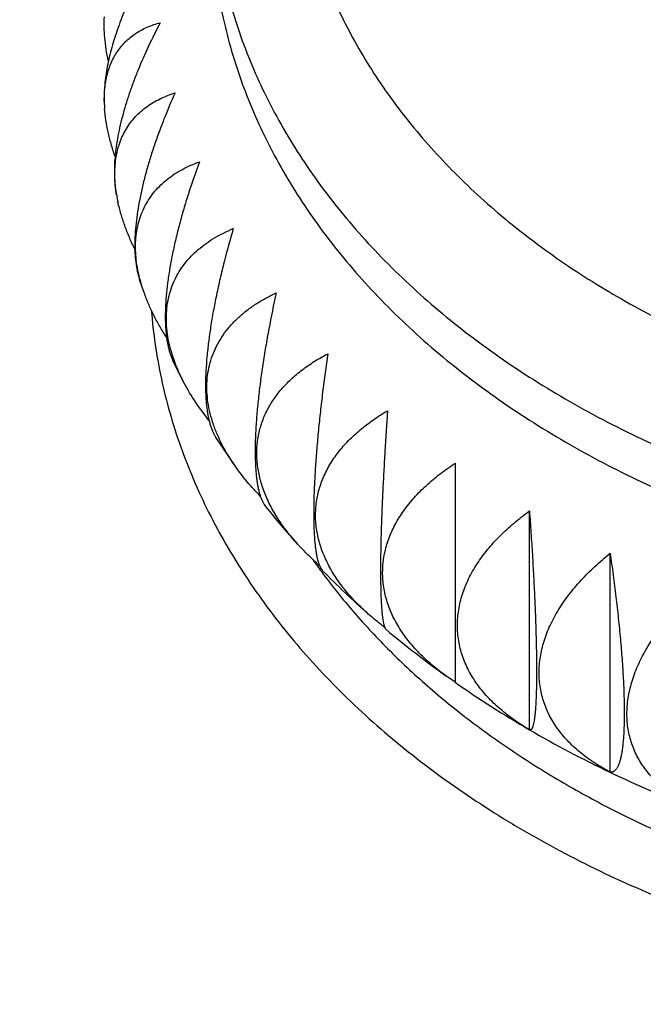
# Model space of a CAD drawing. Units: inches. Extents: x 7.3 to 14.8, y 2.1 to 12.8.
# Drawn here: x 10.2 to 10.7, y 5 to 5.7 of the extents above; entities that cross this region are included whole.
import ezdxf

# ---------------------------------------------------------------- set-up
doc = ezdxf.new("R2010")
doc.units = ezdxf.units.IN
doc.header["$LTSCALE"] = 1.21
doc.header["$MEASUREMENT"] = 0
doc.layers.get('0').update_dxf_attribs({"linetype": 'CONTINUOUS'})

msp = doc.modelspace()

# ---------------------------------------------------------------- linework, layer by layer
at = {"color": 7, "linetype": 'CONTINUOUS'}
for p, q in [((10.28799, 5.52427), (10.28447, 5.53417)), ((10.31706, 5.45901), (10.30898, 5.47493)), ((10.35483, 5.39749), (10.33999, 5.41961)), ((10.51593, 5.40011), (10.51593, 5.23923)), ((10.57057, 5.20436), (10.57057, 5.36508)), ((10.62981, 5.17329), (10.62981, 5.33402)), ((10.51593, 5.23938), (10.5096, 5.2437))]:
    msp.add_line(p, q, dxfattribs=at)
for centre, radius, start, end in [((10.35518, 5.66743), 0.09686, 182.26281, 182.74164), ((10.35848, 5.6676), 0.10016, 182.74924, 184.11825), ((10.37978, 5.61593), 0.11395, 189.53783, 192.16456), ((10.85924, 5.75521), 0.61843, 218.72238, 222.08354), ((10.79543, 5.59907), 0.46927, 215.08487, 216.40041), ((10.89391, 5.78846), 0.66648, 224.51367, 228.49223), ((10.92791, 5.82857), 0.71906, 229.94639, 234.42669), ((10.9591, 5.87345), 0.77372, 235.05568, 239.85518), ((10.98508, 5.91888), 0.82605, 239.87948, 244.51998), ((11.00702, 5.96568), 0.87774, 244.54097, 249.02839)]:
    msp.add_arc(centre, radius, start, end, dxfattribs=at)
for points, knots in [([(8.34039, 5.09153), (8.34159, 5.11951), (8.3457, 5.17551), (8.35699, 5.25913), (8.3734, 5.3423), (8.39489, 5.42485), (8.42141, 5.50663), (8.4529, 5.58748), (8.48931, 5.66723), (8.53054, 5.74575), (8.57652, 5.82287), (8.62716, 5.89846), (8.68235, 5.97238), (8.74199, 6.04448), (8.80596, 6.11465), (8.87413, 6.18275), (8.94638, 6.24865), (9.02257, 6.31224), (9.10255, 6.3734), (9.18617, 6.43203), (9.27328, 6.488), (9.36371, 6.54123), (9.45729, 6.59162), (9.55385, 6.63907), (9.6532, 6.6835), (9.75516, 6.72482), (9.85955, 6.76296), (9.96615, 6.79786), (10.07478, 6.82944), (10.18524, 6.85765), (10.2973, 6.88244), (10.44894, 6.91092), (10.56395, 6.92692), (10.64102, 6.93522)], [0, 0, 0, 0, 0.02627, 0.052619, 0.079091, 0.105731, 0.13258, 0.159678, 0.18706, 0.214761, 0.24281, 0.271234, 0.300055, 0.329293, 0.358962, 0.389073, 0.419634, 0.450649, 0.482118, 0.514038, 0.546404, 0.579205, 0.612429, 0.646062, 0.680086, 0.714481, 0.749226, 0.784296, 0.819666, 0.855309, 0.891195, 0.927295, 1, 1, 1, 1]), ([(8.63232, 5.19678), (8.63232, 5.22197), (8.63388, 5.27241), (8.64089, 5.34787), (8.65256, 5.42303), (8.66886, 5.49773), (8.68976, 5.57182), (8.7152, 5.64515), (8.74514, 5.71758), (8.7795, 5.78896), (8.81822, 5.85916), (8.86121, 5.92804), (8.90838, 5.99548), (8.95965, 6.06135), (9.01491, 6.12552), (9.07404, 6.18788), (9.13693, 6.24831), (9.20347, 6.3067), (9.27351, 6.36295), (9.34694, 6.41694), (9.4236, 6.46859), (9.50334, 6.51779), (9.58603, 6.56445), (9.67149, 6.60849), (9.75957, 6.64983), (9.8501, 6.68839), (9.94291, 6.7241), (10.03782, 6.75689), (10.13465, 6.78671), (10.23322, 6.81349), (10.33334, 6.83719), (10.46897, 6.86468), (10.57195, 6.88044), (10.64101, 6.8888)], [0, 0, 0, 0, 0.026414, 0.052875, 0.07943, 0.106124, 0.133001, 0.160104, 0.18747, 0.215137, 0.243136, 0.271498, 0.300246, 0.329404, 0.358988, 0.389013, 0.419489, 0.450421, 0.481812, 0.513662, 0.545964, 0.578713, 0.611897, 0.645501, 0.679511, 0.713907, 0.748667, 0.783768, 0.819185, 0.854891, 0.890857, 0.927053, 1, 1, 1, 1]), ([(11.46226, 5.87793), (11.46226, 5.87312), (11.46193, 5.8635), (11.46043, 5.84912), (11.45793, 5.83481), (11.45444, 5.8206), (11.44996, 5.80653), (11.44452, 5.79263), (11.43812, 5.77894), (11.43077, 5.7655), (11.42251, 5.75232), (11.41018, 5.73502), (11.39249, 5.71424), (11.36815, 5.69111), (11.34073, 5.66979), (11.3105, 5.65048), (11.27776, 5.63336), (11.24282, 5.61859), (11.20601, 5.60631), (11.16769, 5.59664), (11.12821, 5.58966), (11.08796, 5.58545), (11.04732, 5.58404), (11.00668, 5.58545), (10.96643, 5.58966), (10.92695, 5.59664), (10.88862, 5.60631), (10.85181, 5.61859), (10.81687, 5.63336), (10.78413, 5.65048), (10.75391, 5.66979), (10.72649, 5.69111), (10.70214, 5.71424), (10.68446, 5.73502), (10.67213, 5.75232), (10.66386, 5.7655), (10.65652, 5.77894), (10.65012, 5.79263), (10.64467, 5.80653), (10.6402, 5.8206), (10.63671, 5.83481), (10.63421, 5.84912), (10.63271, 5.8635), (10.63237, 5.87312), (10.63237, 5.87793)], [0, 0, 0, 0, 0.012855, 0.025742, 0.038689, 0.051727, 0.064883, 0.078184, 0.091653, 0.105312, 0.119178, 0.133269, 0.162161, 0.19207, 0.223022, 0.255002, 0.287959, 0.321812, 0.35645, 0.391743, 0.427541, 0.463683, 0.5, 0.536317, 0.572459, 0.608257, 0.64355, 0.678188, 0.712041, 0.744998, 0.776978, 0.80793, 0.837839, 0.866731, 0.880822, 0.894688, 0.908347, 0.921816, 0.935117, 0.948273, 0.961311, 0.974258, 0.987145, 1, 1, 1, 1]), ([(10.33732, 5.80394), (10.33732, 5.79572), (10.33789, 5.77926), (10.34046, 5.75465), (10.34474, 5.73015), (10.35071, 5.70584), (10.35837, 5.68177), (10.36768, 5.65799), (10.37864, 5.63457), (10.3912, 5.61156), (10.40535, 5.58902), (10.42104, 5.567), (10.43824, 5.54555), (10.46334, 5.51755), (10.49112, 5.49115), (10.52123, 5.46649), (10.55354, 5.44251), (10.58804, 5.42047), (10.6244, 5.40042), (10.66264, 5.38139), (10.7128, 5.36019), (10.77578, 5.33919), (10.84136, 5.32264), (10.90891, 5.3107), (10.97778, 5.30349), (11.02411, 5.30189), (11.04732, 5.30189)], [0, 0, 0, 0, 0.025709, 0.05148, 0.077374, 0.103448, 0.12976, 0.15636, 0.183296, 0.210612, 0.238344, 0.266523, 0.295178, 0.324326, 0.384141, 0.414839, 0.446059, 0.510016, 0.542743, 0.575942, 0.643643, 0.712916, 0.783497, 0.855089, 0.92737, 1, 1, 1, 1]), ([(10.29582, 5.77586), (10.29285, 5.77101), (10.28716, 5.76127), (10.27944, 5.74641), (10.27378, 5.73391), (10.26981, 5.72394), (10.26716, 5.71657), (10.26482, 5.70929), (10.26281, 5.70212), (10.26115, 5.69509), (10.25984, 5.68821), (10.25891, 5.68153), (10.25834, 5.67506), (10.25815, 5.66883), (10.25828, 5.66477), (10.25841, 5.66279)], [0, 0, 0, 0, 0.141148, 0.280081, 0.415655, 0.481798, 0.54662, 0.609956, 0.671644, 0.731533, 0.789484, 0.845381, 0.899131, 0.950677, 1, 1, 1, 1]), ([(10.26129, 5.6955), (10.26067, 5.69839), (10.2596, 5.70406), (10.25856, 5.71244), (10.25813, 5.72046), (10.25824, 5.72567), (10.25841, 5.7282)], [0, 0, 0, 0, 0.268852, 0.52548, 0.769284, 1, 1, 1, 1]), ([(10.2584, 5.6636), (10.25832, 5.66559), (10.25829, 5.66949), (10.25874, 5.67698), (10.25995, 5.68414), (10.26199, 5.69081), (10.26386, 5.69543), (10.26608, 5.69973), (10.26865, 5.70371), (10.27155, 5.70737), (10.27476, 5.71069), (10.27825, 5.71369), (10.28202, 5.71635), (10.28604, 5.71869), (10.29177, 5.72141), (10.29633, 5.72295), (10.29944, 5.72377)], [0, 0, 0, 0, 0.07488, 0.146919, 0.282862, 0.347274, 0.409641, 0.470298, 0.529617, 0.587986, 0.6458, 0.703442, 0.761265, 0.819589, 0.878688, 1, 1, 1, 1]), ([(10.29944, 5.72377), (10.29643, 5.71808), (10.2907, 5.70665), (10.2843, 5.69211), (10.27975, 5.68048), (10.27667, 5.67187), (10.27394, 5.66334), (10.27156, 5.65495), (10.26956, 5.64673), (10.26795, 5.63871), (10.26676, 5.63093), (10.26599, 5.62345), (10.26565, 5.61629), (10.26574, 5.60949), (10.26626, 5.60308), (10.26691, 5.59897), (10.26732, 5.597)], [0, 0, 0, 0, 0.145301, 0.288203, 0.358264, 0.427097, 0.494468, 0.560136, 0.623864, 0.685423, 0.744602, 0.801218, 0.855129, 0.906242, 0.95452, 1, 1, 1, 1]), ([(10.2674, 5.59705), (10.26701, 5.59939), (10.26639, 5.604), (10.26597, 5.61084), (10.26609, 5.61744), (10.26673, 5.62378), (10.2679, 5.62981), (10.26959, 5.63553), (10.27179, 5.6409), (10.27446, 5.64592), (10.2776, 5.65055), (10.28118, 5.65481), (10.28516, 5.65868), (10.28953, 5.66215), (10.29426, 5.66525), (10.30105, 5.66889), (10.30651, 5.67101), (10.31026, 5.67219)], [0, 0, 0, 0, 0.074224, 0.14573, 0.214587, 0.280934, 0.344987, 0.407031, 0.467412, 0.526523, 0.584779, 0.642602, 0.700396, 0.758528, 0.817322, 0.877045, 1, 1, 1, 1]), ([(10.31026, 5.67219), (10.30733, 5.66565), (10.30317, 5.65579), (10.29812, 5.64251), (10.29465, 5.63263), (10.29151, 5.62281), (10.28871, 5.61311), (10.2863, 5.60358), (10.28429, 5.59428), (10.2827, 5.58525), (10.28156, 5.57656), (10.28086, 5.56826), (10.28063, 5.56041), (10.28087, 5.55305), (10.28157, 5.54622), (10.28273, 5.53995), (10.28384, 5.53602), (10.28447, 5.53417)], [0, 0, 0, 0, 0.150229, 0.224511, 0.297889, 0.370069, 0.440741, 0.509577, 0.576243, 0.640413, 0.701777, 0.760059, 0.815033, 0.866542, 0.914507, 0.95895, 1, 1, 1, 1]), ([(10.26618, 5.62568), (10.26514, 5.62865), (10.26327, 5.63455), (10.26102, 5.64338), (10.25942, 5.65197), (10.25878, 5.65763), (10.25858, 5.66041)], [0, 0, 0, 0, 0.265211, 0.520739, 0.76584, 1, 1, 1, 1]), ([(10.28479, 5.53428), (10.28409, 5.53683), (10.2829, 5.54189), (10.28172, 5.54946), (10.2812, 5.55683), (10.28133, 5.56398), (10.28212, 5.57085), (10.28356, 5.57742), (10.28564, 5.58365), (10.28833, 5.58951), (10.29162, 5.59498), (10.29546, 5.60005), (10.29983, 5.6047), (10.30468, 5.60893), (10.30997, 5.61274), (10.31569, 5.61613), (10.32177, 5.61911), (10.32601, 5.62081), (10.32818, 5.6216)], [0, 0, 0, 0, 0.072748, 0.14298, 0.210749, 0.276188, 0.339512, 0.401013, 0.46105, 0.520028, 0.578377, 0.636522, 0.694866, 0.753763, 0.813515, 0.87436, 0.936482, 1, 1, 1, 1]), ([(10.32818, 5.6216), (10.32546, 5.61425), (10.32162, 5.60318), (10.31703, 5.58834), (10.31391, 5.57733), (10.31113, 5.56645), (10.30872, 5.55576), (10.3067, 5.54535), (10.30511, 5.53527), (10.30395, 5.52561), (10.30326, 5.51645), (10.30303, 5.50784), (10.30324, 5.50105), (10.30365, 5.49596), (10.30407, 5.4924), (10.30461, 5.48902), (10.30526, 5.48582), (10.30602, 5.48282), (10.30715, 5.47916), (10.30819, 5.47656), (10.30898, 5.47493)], [0, 0, 0, 0, 0.155965, 0.233081, 0.309159, 0.383811, 0.45662, 0.527146, 0.594946, 0.659587, 0.720669, 0.777847, 0.830857, 0.855748, 0.879545, 0.90225, 0.923869, 0.944422, 0.963936, 1, 1, 1, 1]), ([(10.28071, 5.55741), (10.2793, 5.56029), (10.27667, 5.56604), (10.27325, 5.57474), (10.27046, 5.58334), (10.269, 5.58908), (10.26838, 5.59192)], [0, 0, 0, 0, 0.261991, 0.516451, 0.762652, 1, 1, 1, 1]), ([(10.3098, 5.47526), (10.30884, 5.47792), (10.30713, 5.48322), (10.30525, 5.49122), (10.30412, 5.49909), (10.30376, 5.50679), (10.30417, 5.51427), (10.30535, 5.52148), (10.30728, 5.52839), (10.30994, 5.53494), (10.31331, 5.54112), (10.31734, 5.5469), (10.322, 5.55226), (10.32723, 5.55719), (10.333, 5.56169), (10.33925, 5.56575), (10.34595, 5.56939), (10.35063, 5.57151), (10.35302, 5.5725)], [0, 0, 0, 0, 0.070895, 0.139486, 0.205835, 0.27009, 0.33248, 0.393318, 0.452976, 0.511873, 0.570439, 0.629092, 0.688213, 0.748126, 0.809094, 0.871314, 0.934923, 1, 1, 1, 1]), ([(10.35302, 5.5725), (10.35064, 5.56438), (10.3473, 5.55218), (10.34335, 5.53589), (10.34069, 5.52384), (10.33837, 5.512), (10.33641, 5.50044), (10.33483, 5.48927), (10.33366, 5.47858), (10.33291, 5.46846), (10.33265, 5.46042), (10.33268, 5.45435), (10.33281, 5.45009), (10.33305, 5.44603), (10.33341, 5.44219), (10.33387, 5.43856), (10.33443, 5.43516), (10.33511, 5.43199), (10.33588, 5.42905), (10.33675, 5.42635), (10.33772, 5.42387), (10.33878, 5.42164), (10.33958, 5.42026), (10.33999, 5.41961)], [0, 0, 0, 0, 0.162518, 0.242866, 0.322023, 0.399486, 0.474714, 0.54714, 0.616192, 0.681318, 0.742023, 0.770585, 0.797896, 0.823922, 0.848638, 0.87203, 0.894095, 0.914841, 0.934289, 0.952471, 0.969438, 0.985254, 1, 1, 1, 1]), ([(10.28799, 5.52427), (10.28768, 5.5251), (10.28651, 5.52841), (10.28547, 5.53176), (10.28479, 5.53428)], [0, 0, 0, 0, 0.253901, 1, 1, 1, 1]), ([(10.30405, 5.49241), (10.30239, 5.49502), (10.29922, 5.50024), (10.29492, 5.50821), (10.29114, 5.51619), (10.28897, 5.52158), (10.28799, 5.52427)], [0, 0, 0, 0, 0.259283, 0.512766, 0.75985, 1, 1, 1, 1]), ([(10.3417, 5.42043), (10.34052, 5.42311), (10.3384, 5.42849), (10.33597, 5.43667), (10.33435, 5.4448), (10.33359, 5.45283), (10.33368, 5.4607), (10.33463, 5.46835), (10.33643, 5.47575), (10.33905, 5.48284), (10.34247, 5.48959), (10.34663, 5.49596), (10.35149, 5.50193), (10.35701, 5.50749), (10.36313, 5.51262), (10.3698, 5.51733), (10.37696, 5.52161), (10.38198, 5.52415), (10.38455, 5.52536)], [0, 0, 0, 0, 0.068761, 0.135434, 0.200116, 0.262985, 0.324303, 0.384406, 0.443687, 0.502568, 0.56147, 0.620785, 0.680856, 0.741962, 0.804313, 0.868053, 0.933271, 1, 1, 1, 1]), ([(10.38455, 5.52536), (10.38263, 5.51654), (10.37993, 5.50331), (10.37679, 5.4857), (10.3747, 5.47272), (10.37291, 5.46003), (10.37143, 5.44773), (10.37029, 5.43594), (10.36952, 5.42477), (10.36917, 5.4159), (10.3691, 5.40921), (10.36914, 5.40452), (10.36928, 5.40006), (10.36952, 5.39585), (10.36985, 5.3919), (10.37027, 5.3882), (10.37078, 5.38477), (10.37138, 5.38161), (10.37207, 5.37873), (10.37284, 5.37611), (10.37369, 5.37377), (10.37462, 5.37171), (10.37562, 5.36991), (10.37637, 5.36884), (10.37676, 5.36835)], [0, 0, 0, 0, 0.169857, 0.253815, 0.3364, 0.416983, 0.494884, 0.569392, 0.639793, 0.705412, 0.736239, 0.765655, 0.793605, 0.820041, 0.844928, 0.868243, 0.889974, 0.910124, 0.928709, 0.945762, 0.961334, 0.975496, 0.988344, 1, 1, 1, 1]), ([(10.40027, 5.34073), (10.39757, 5.34372), (10.39246, 5.34982), (10.38568, 5.3594), (10.38001, 5.36925), (10.37554, 5.37928), (10.37287, 5.38779), (10.37143, 5.39458), (10.3707, 5.39962), (10.37031, 5.40464), (10.37028, 5.40961), (10.3706, 5.41453), (10.37126, 5.41939), (10.37227, 5.42416), (10.37362, 5.42885), (10.3753, 5.43343), (10.37731, 5.4379), (10.37963, 5.44225), (10.38315, 5.44791), (10.3883, 5.45466), (10.39551, 5.46212), (10.40369, 5.46897), (10.41271, 5.4752), (10.41915, 5.47888), (10.42247, 5.48063)], [0, 0, 0, 0, 0.071408, 0.140638, 0.207578, 0.27221, 0.334638, 0.365112, 0.395141, 0.424778, 0.454085, 0.483132, 0.511993, 0.540743, 0.569462, 0.598224, 0.627104, 0.656169, 0.68548, 0.745018, 0.806085, 0.868888, 0.933522, 1, 1, 1, 1]), ([(10.42247, 5.48063), (10.4211, 5.47118), (10.4192, 5.45704), (10.41699, 5.43827), (10.41555, 5.42449), (10.41433, 5.41106), (10.41336, 5.39814), (10.41264, 5.38585), (10.4122, 5.37433), (10.41207, 5.36528), (10.41212, 5.35853), (10.41222, 5.35386), (10.4124, 5.34947), (10.41265, 5.34537), (10.41297, 5.34158), (10.41335, 5.33808), (10.4138, 5.3349), (10.41431, 5.33202), (10.41489, 5.32946), (10.41552, 5.32721), (10.41621, 5.32527), (10.41695, 5.32362), (10.41774, 5.32228), (10.41835, 5.32152), (10.41866, 5.32121)], [0, 0, 0, 0, 0.177869, 0.265746, 0.352039, 0.435983, 0.516746, 0.593463, 0.665275, 0.731382, 0.762075, 0.791092, 0.818372, 0.843864, 0.867532, 0.889352, 0.909314, 0.927425, 0.943707, 0.958201, 0.970968, 0.982097, 0.991716, 1, 1, 1, 1]), ([(10.31706, 5.45901), (10.31635, 5.46035), (10.31366, 5.46564), (10.31131, 5.47111), (10.3098, 5.47526)], [0, 0, 0, 0, 0.255643, 1, 1, 1, 1]), ([(10.33521, 5.43161), (10.33173, 5.43599), (10.32523, 5.44484), (10.31957, 5.45425), (10.31706, 5.45901)], [0, 0, 0, 0, 0.509824, 1, 1, 1, 1]), ([(10.45223, 5.28936), (10.44903, 5.29219), (10.44294, 5.29799), (10.43472, 5.3073), (10.42765, 5.31704), (10.42187, 5.32714), (10.41819, 5.33586), (10.41602, 5.34291), (10.41478, 5.34818), (10.41394, 5.35347), (10.41349, 5.35876), (10.41344, 5.36403), (10.41379, 5.36927), (10.41453, 5.37445), (10.41567, 5.37958), (10.41719, 5.38463), (10.41909, 5.38958), (10.42135, 5.39444), (10.42487, 5.4008), (10.43014, 5.40845), (10.43767, 5.417), (10.4463, 5.42494), (10.45593, 5.43226), (10.46283, 5.43665), (10.4664, 5.43874)], [0, 0, 0, 0, 0.070123, 0.138143, 0.203954, 0.267546, 0.32904, 0.359098, 0.38875, 0.418055, 0.447082, 0.475908, 0.504613, 0.533281, 0.561994, 0.590834, 0.619875, 0.649186, 0.678828, 0.739263, 0.801505, 0.865704, 0.931887, 1, 1, 1, 1]), ([(10.4664, 5.43874), (10.46568, 5.42876), (10.46468, 5.41384), (10.46354, 5.39407), (10.4628, 5.3796), (10.46218, 5.36557), (10.4617, 5.35214), (10.46137, 5.33947), (10.46119, 5.32772), (10.46117, 5.31703), (10.46129, 5.30884), (10.46147, 5.30292), (10.46164, 5.29897), (10.46184, 5.29536), (10.46208, 5.29209), (10.46236, 5.28917), (10.46267, 5.2866), (10.46301, 5.28437), (10.46333, 5.28273), (10.4636, 5.28159), (10.46381, 5.28086), (10.46402, 5.28021), (10.46424, 5.27964), (10.46446, 5.27916), (10.46469, 5.27875), (10.46493, 5.27842), (10.4651, 5.27824), (10.46519, 5.27817)], [0, 0, 0, 0, 0.186275, 0.278235, 0.36837, 0.455773, 0.539458, 0.618405, 0.691614, 0.758167, 0.81729, 0.843876, 0.868404, 0.890835, 0.911147, 0.929333, 0.945398, 0.959364, 0.97127, 0.976467, 0.981173, 0.985398, 0.989158, 0.992469, 0.995356, 0.997851, 1, 1, 1, 1]), ([(10.35483, 5.39749), (10.35224, 5.40117), (10.34746, 5.4086), (10.34344, 5.41648), (10.3417, 5.42043)], [0, 0, 0, 0, 0.5099, 1, 1, 1, 1]), ([(10.37295, 5.37578), (10.36963, 5.37922), (10.36329, 5.38622), (10.35751, 5.3937), (10.35483, 5.39749)], [0, 0, 0, 0, 0.507432, 1, 1, 1, 1]), ([(10.5096, 5.2437), (10.506, 5.24628), (10.49909, 5.25163), (10.48963, 5.26039), (10.48135, 5.26975), (10.47552, 5.27807), (10.47161, 5.28495), (10.46909, 5.29017), (10.46697, 5.29549), (10.46526, 5.30088), (10.46398, 5.30632), (10.46313, 5.31182), (10.46272, 5.31733), (10.46274, 5.32286), (10.46321, 5.32837), (10.46412, 5.33386), (10.46546, 5.3393), (10.46722, 5.34468), (10.46939, 5.34999), (10.47284, 5.35699), (10.47706, 5.36373), (10.48191, 5.37016), (10.48592, 5.3749), (10.49024, 5.37949), (10.49645, 5.38546), (10.5049, 5.39253), (10.51216, 5.39764), (10.51593, 5.40011)], [0, 0, 0, 0, 0.068757, 0.135441, 0.199965, 0.262344, 0.292787, 0.322767, 0.352331, 0.381536, 0.41045, 0.439152, 0.467725, 0.496259, 0.524844, 0.553568, 0.582516, 0.611763, 0.641377, 0.671415, 0.732898, 0.764431, 0.796502, 0.829117, 0.862271, 0.93014, 1, 1, 1, 1]), ([(10.57057, 5.20436), (10.5667, 5.20663), (10.55924, 5.21141), (10.54891, 5.21944), (10.53977, 5.22821), (10.53323, 5.23617), (10.52878, 5.24286), (10.52586, 5.24798), (10.52336, 5.25324), (10.5213, 5.25863), (10.51967, 5.26411), (10.51851, 5.26969), (10.5178, 5.27534), (10.51757, 5.28105), (10.51781, 5.28678), (10.51851, 5.29253), (10.51968, 5.29827), (10.5213, 5.30398), (10.52337, 5.30964), (10.52673, 5.31718), (10.53201, 5.32641), (10.53978, 5.33695), (10.54891, 5.34698), (10.55922, 5.35644), (10.56669, 5.36227), (10.57057, 5.36508)], [0, 0, 0, 0, 0.067188, 0.132298, 0.195277, 0.256188, 0.285947, 0.315287, 0.344265, 0.372949, 0.40142, 0.429766, 0.45808, 0.48646, 0.515003, 0.5438, 0.572936, 0.602486, 0.632511, 0.663061, 0.725836, 0.790992, 0.858508, 0.928246, 1, 1, 1, 1]), ([(10.57057, 5.36508), (10.57096, 5.35972), (10.5717, 5.34901), (10.57271, 5.33301), (10.57361, 5.31723), (10.57437, 5.30182), (10.57498, 5.28697), (10.57543, 5.27288), (10.57571, 5.25974), (10.5758, 5.24947), (10.57577, 5.24187), (10.5757, 5.23669), (10.57559, 5.23187), (10.57543, 5.22742), (10.57523, 5.22336), (10.57499, 5.2197), (10.57471, 5.21643), (10.57439, 5.21357), (10.57403, 5.2111), (10.57369, 5.20929), (10.5734, 5.20804), (10.57318, 5.20725), (10.57295, 5.20655), (10.57272, 5.20594), (10.57248, 5.20543), (10.57223, 5.20501), (10.57197, 5.20468), (10.57171, 5.20443), (10.57143, 5.20428), (10.57114, 5.20421), (10.57085, 5.20424), (10.57066, 5.20431), (10.57057, 5.20436)], [0, 0, 0, 0, 0.099301, 0.198176, 0.295762, 0.391046, 0.482887, 0.570059, 0.651314, 0.725466, 0.759547, 0.791481, 0.821175, 0.848552, 0.873557, 0.896152, 0.916321, 0.934063, 0.949401, 0.962378, 0.968, 0.973059, 0.97757, 0.981547, 0.985016, 0.988005, 0.990556, 0.992733, 0.994627, 0.996367, 0.998109, 1, 1, 1, 1]), ([(10.41622, 5.32514), (10.41338, 5.32761), (10.4079, 5.33264), (10.40273, 5.338), (10.40027, 5.34073)], [0, 0, 0, 0, 0.505458, 1, 1, 1, 1]), ([(10.62981, 5.17329), (10.62599, 5.1753), (10.61864, 5.17956), (10.60846, 5.18688), (10.60089, 5.19373), (10.59552, 5.1996), (10.59188, 5.20417), (10.58861, 5.20892), (10.58574, 5.21384), (10.58328, 5.21893), (10.58124, 5.22418), (10.57964, 5.22955), (10.57849, 5.23505), (10.5778, 5.24066), (10.57757, 5.24634), (10.57781, 5.25209), (10.5785, 5.25788), (10.57965, 5.2637), (10.58181, 5.27154), (10.58563, 5.28131), (10.59181, 5.2927), (10.59946, 5.30376), (10.60845, 5.31441), (10.61861, 5.32458), (10.62598, 5.33093), (10.62981, 5.33402)], [0, 0, 0, 0, 0.064691, 0.12731, 0.187896, 0.217491, 0.246658, 0.275448, 0.303921, 0.332153, 0.360226, 0.388233, 0.416273, 0.444445, 0.472848, 0.501576, 0.530714, 0.560334, 0.590499, 0.6526, 0.717265, 0.784512, 0.854208, 0.926129, 1, 1, 1, 1]), ([(10.62981, 5.33402), (10.63058, 5.3287), (10.63206, 5.31806), (10.63407, 5.30217), (10.63585, 5.28648), (10.63737, 5.27115), (10.63859, 5.25637), (10.63949, 5.24232), (10.63996, 5.23115), (10.64015, 5.22275), (10.6402, 5.21688), (10.64015, 5.21135), (10.64002, 5.20615), (10.6398, 5.20132), (10.63948, 5.19686), (10.63909, 5.19278), (10.6386, 5.18908), (10.63804, 5.18578), (10.6374, 5.18288), (10.63679, 5.18071), (10.63625, 5.17918), (10.63585, 5.17817), (10.63543, 5.17726), (10.63499, 5.17644), (10.63454, 5.17572), (10.63407, 5.17509), (10.63358, 5.17455), (10.63308, 5.1741), (10.63257, 5.17374), (10.63204, 5.17347), (10.6315, 5.1733), (10.63094, 5.1732), (10.63037, 5.1732), (10.63, 5.17325), (10.62981, 5.17329)], [0, 0, 0, 0, 0.097658, 0.194843, 0.290713, 0.384285, 0.474454, 0.560035, 0.63983, 0.6772, 0.71271, 0.746245, 0.777705, 0.807005, 0.834082, 0.858892, 0.881415, 0.901651, 0.919626, 0.935397, 0.942483, 0.949054, 0.955129, 0.960728, 0.96588, 0.970615, 0.974974, 0.979003, 0.982761, 0.986313, 0.989734, 0.993104, 0.996502, 1, 1, 1, 1]), ([(10.41772, 5.32059), (10.42526, 5.31036), (10.44136, 5.29026), (10.46804, 5.2617), (10.4974, 5.23448), (10.5293, 5.20875), (10.5636, 5.18462), (10.60014, 5.1622), (10.63874, 5.14159), (10.67923, 5.12289), (10.72143, 5.10618), (10.76513, 5.09154), (10.81014, 5.07904), (10.85625, 5.06873), (10.90324, 5.06066), (10.95089, 5.05487), (10.99899, 5.05139), (11.04732, 5.05022), (11.09564, 5.05139), (11.14374, 5.05487), (11.1914, 5.06066), (11.23839, 5.06873), (11.28449, 5.07904), (11.3295, 5.09154), (11.37321, 5.10618), (11.4154, 5.12289), (11.4559, 5.14159), (11.4945, 5.1622), (11.53104, 5.18462), (11.56534, 5.20875), (11.59724, 5.23448), (11.6266, 5.2617), (11.65327, 5.29026), (11.66937, 5.31036), (11.67691, 5.32059)], [0, 0, 0, 0, 0.026884, 0.054416, 0.082618, 0.111501, 0.14106, 0.17128, 0.202135, 0.233588, 0.265594, 0.298102, 0.331051, 0.364377, 0.398009, 0.431875, 0.465898, 0.5, 0.534102, 0.568125, 0.601991, 0.635623, 0.668949, 0.701898, 0.734406, 0.766412, 0.797865, 0.82872, 0.85894, 0.888499, 0.917382, 0.945584, 0.973116, 1, 1, 1, 1]), ([(10.69306, 5.14648), (10.68934, 5.14822), (10.68217, 5.15198), (10.67223, 5.15861), (10.66484, 5.16494), (10.65961, 5.17045), (10.65605, 5.17476), (10.65287, 5.17929), (10.65006, 5.18402), (10.64766, 5.18894), (10.64567, 5.19405), (10.64411, 5.19932), (10.64299, 5.20474), (10.64232, 5.21029), (10.6421, 5.21596), (10.64233, 5.22173), (10.64301, 5.22757), (10.64413, 5.23346), (10.64624, 5.24146), (10.64997, 5.25149), (10.65599, 5.26329), (10.66346, 5.27487), (10.67222, 5.28613), (10.68213, 5.29699), (10.68932, 5.30385), (10.69306, 5.30721)], [0, 0, 0, 0, 0.062017, 0.121997, 0.180081, 0.208516, 0.236606, 0.26442, 0.292037, 0.319546, 0.347047, 0.374642, 0.402436, 0.430533, 0.459029, 0.488011, 0.517554, 0.547717, 0.578547, 0.642283, 0.708872, 0.778206, 0.850048, 0.924092, 1, 1, 1, 1]), ([(10.46425, 5.2796), (10.4632, 5.28038), (10.45909, 5.28351), (10.45511, 5.2868), (10.45223, 5.28936)], [0, 0, 0, 0, 0.252761, 1, 1, 1, 1])]:
    msp.add_open_spline(points, degree=3, knots=knots, dxfattribs=at)
at = {"color": 9, "linetype": 'CONTINUOUS'}
for points, knots in [([(10.64102, 6.93193), (10.5628, 6.92347), (10.44612, 6.90711), (10.29233, 6.87789), (10.17873, 6.85244), (10.06685, 6.82346), (9.95689, 6.791), (9.84907, 6.75513), (9.7436, 6.71591), (9.64069, 6.67343), (9.54054, 6.62776), (9.44335, 6.579), (9.34931, 6.52724), (9.25861, 6.47258), (9.17141, 6.41513), (9.0879, 6.355), (9.00823, 6.29231), (8.93257, 6.22718), (8.86106, 6.15974), (8.79385, 6.09012), (8.73106, 6.01846), (8.67282, 5.94489), (8.61925, 5.86956), (8.57045, 5.79262), (8.52652, 5.71421), (8.48754, 5.6345), (8.4536, 5.55364), (8.42477, 5.47179), (8.4011, 5.3891), (8.38264, 5.30575), (8.36942, 5.22189), (8.36148, 5.13771), (8.35972, 5.08144), (8.35972, 5.05335)], [0, 0, 0, 0, 0.073237, 0.109588, 0.145714, 0.181583, 0.217163, 0.252426, 0.287344, 0.321892, 0.356047, 0.389786, 0.423093, 0.455951, 0.488348, 0.520274, 0.551722, 0.58269, 0.613179, 0.643194, 0.672744, 0.701842, 0.730506, 0.758756, 0.78662, 0.814127, 0.841312, 0.868213, 0.89487, 0.92133, 0.947638, 0.973845, 1, 1, 1, 1]), ([(10.64106, 6.89835), (10.56935, 6.88996), (10.46242, 6.87405), (10.32154, 6.84609), (10.21754, 6.82192), (10.11514, 6.79453), (10.01454, 6.764), (9.91594, 6.73037), (9.81951, 6.6937), (9.72546, 6.65408), (9.63396, 6.61157), (9.54518, 6.56626), (9.45931, 6.51823), (9.3765, 6.46758), (9.29691, 6.4144), (9.2207, 6.3588), (9.14802, 6.30088), (9.09028, 6.25058), (9.04602, 6.20929), (9.00338, 6.16764), (8.9525, 6.11435), (8.89525, 6.04832), (8.84216, 5.98057), (8.79333, 5.91122), (8.74886, 5.84042), (8.70882, 5.76829), (8.67331, 5.69499), (8.64239, 5.62064), (8.61612, 5.5454), (8.59456, 5.46941), (8.57774, 5.39282), (8.5657, 5.31577), (8.55847, 5.23842), (8.55686, 5.18673), (8.55686, 5.16092)], [0, 0, 0, 0, 0.073262, 0.109615, 0.145736, 0.181594, 0.217158, 0.252402, 0.287297, 0.32182, 0.355948, 0.389661, 0.422941, 0.455773, 0.488145, 0.520048, 0.551476, 0.582427, 0.597726, 0.612906, 0.642912, 0.672458, 0.701556, 0.730225, 0.758486, 0.786365, 0.813893, 0.841102, 0.868031, 0.89472, 0.921214, 0.94756, 0.973805, 1, 1, 1, 1]), ([(10.64101, 6.8811), (10.57273, 6.87276), (10.47092, 6.85708), (10.33684, 6.82979), (10.23789, 6.80629), (10.14048, 6.77976), (10.0448, 6.75024), (9.95104, 6.71779), (9.85938, 6.68247), (9.76998, 6.64435), (9.68303, 6.60351), (9.59868, 6.56001), (9.51709, 6.51395), (9.43843, 6.46541), (9.36285, 6.41448), (9.29048, 6.36127), (9.22146, 6.30586), (9.15594, 6.24837), (9.09403, 6.1889), (9.03585, 6.12757), (8.98152, 6.0645), (8.93113, 5.9998), (8.8848, 5.93361), (8.84259, 5.86603), (8.80461, 5.79721), (8.77092, 5.72727), (8.74158, 5.65635), (8.71666, 5.58459), (8.6962, 5.51212), (8.68025, 5.43908), (8.66883, 5.36561), (8.66197, 5.29185), (8.66044, 5.24257), (8.66044, 5.21796)], [0, 0, 0, 0, 0.073275, 0.109628, 0.145746, 0.181597, 0.217152, 0.252384, 0.287266, 0.321774, 0.355886, 0.389583, 0.422847, 0.455663, 0.48802, 0.51991, 0.551327, 0.582269, 0.612738, 0.642739, 0.672283, 0.701382, 0.730055, 0.758322, 0.786211, 0.81375, 0.840974, 0.86792, 0.894629, 0.921145, 0.947513, 0.973781, 1, 1, 1, 1]), ([(10.39732, 5.87793), (10.39732, 5.8704), (10.39784, 5.85534), (10.4002, 5.8328), (10.40411, 5.81038), (10.40958, 5.78812), (10.41659, 5.76608), (10.42512, 5.74432), (10.43514, 5.72287), (10.44665, 5.70181), (10.4596, 5.68117), (10.47396, 5.66101), (10.48971, 5.64137), (10.5068, 5.62231), (10.52519, 5.60386), (10.5516, 5.57995), (10.58025, 5.55767), (10.61082, 5.53711), (10.64327, 5.51733), (10.67749, 5.49944), (10.71319, 5.48347), (10.75041, 5.46857), (10.79873, 5.45245), (10.85877, 5.4373), (10.92061, 5.42637), (10.98366, 5.41978), (11.04732, 5.41757), (11.11098, 5.41978), (11.17403, 5.42637), (11.23587, 5.4373), (11.29591, 5.45245), (11.34423, 5.46857), (11.38145, 5.48347), (11.41714, 5.49944), (11.45136, 5.51733), (11.48382, 5.53711), (11.51439, 5.55767), (11.54303, 5.57995), (11.56945, 5.60386), (11.58784, 5.62231), (11.60493, 5.64137), (11.62067, 5.66101), (11.63504, 5.68117), (11.64799, 5.70181), (11.65949, 5.72287), (11.66952, 5.74432), (11.67805, 5.76608), (11.68506, 5.78812), (11.69053, 5.81038), (11.69444, 5.8328), (11.69679, 5.85534), (11.69732, 5.8704), (11.69732, 5.87793)], [0, 0, 0, 0, 0.012854, 0.02574, 0.038686, 0.051723, 0.064879, 0.078179, 0.091647, 0.105304, 0.11917, 0.133259, 0.147586, 0.16216, 0.176989, 0.192077, 0.223027, 0.238893, 0.255012, 0.287968, 0.304791, 0.321825, 0.35646, 0.39175, 0.427546, 0.463686, 0.5, 0.536314, 0.572454, 0.60825, 0.64354, 0.678175, 0.695209, 0.712032, 0.744988, 0.761107, 0.776973, 0.807923, 0.823011, 0.83784, 0.852414, 0.866741, 0.88083, 0.894696, 0.908353, 0.921821, 0.935121, 0.948277, 0.961314, 0.97426, 0.987146, 1, 1, 1, 1]), ([(10.33732, 5.8355), (10.33732, 5.82728), (10.33789, 5.81082), (10.34046, 5.78621), (10.34474, 5.76172), (10.35071, 5.73741), (10.35837, 5.71333), (10.36768, 5.68956), (10.37864, 5.66613), (10.3912, 5.64312), (10.40535, 5.62058), (10.42104, 5.59856), (10.43824, 5.57711), (10.46334, 5.54911), (10.49112, 5.52271), (10.52123, 5.49806), (10.55354, 5.47408), (10.58804, 5.45203), (10.6244, 5.43199), (10.66264, 5.41295), (10.7128, 5.39176), (10.77578, 5.37075), (10.84136, 5.3542), (10.90891, 5.34226), (10.97778, 5.33506), (11.04732, 5.33265), (11.11686, 5.33506), (11.18573, 5.34226), (11.25328, 5.3542), (11.31886, 5.37075), (11.38184, 5.39176), (11.43199, 5.41295), (11.47024, 5.43199), (11.50659, 5.45203), (11.54109, 5.47408), (11.57341, 5.49806), (11.60351, 5.52271), (11.6313, 5.54911), (11.6564, 5.57711), (11.6736, 5.59856), (11.68929, 5.62058), (11.70344, 5.64312), (11.716, 5.66613), (11.72696, 5.68956), (11.73627, 5.71333), (11.74393, 5.73741), (11.7499, 5.76172), (11.75418, 5.78621), (11.75675, 5.81082), (11.75732, 5.82728), (11.75732, 5.8355)], [0, 0, 0, 0, 0.012855, 0.02574, 0.038687, 0.051724, 0.06488, 0.07818, 0.091648, 0.105306, 0.119172, 0.133262, 0.147589, 0.162163, 0.19207, 0.20742, 0.223029, 0.255008, 0.271372, 0.287971, 0.321822, 0.356458, 0.391748, 0.427545, 0.463685, 0.5, 0.536315, 0.572455, 0.608252, 0.643542, 0.678178, 0.712029, 0.728628, 0.744992, 0.776971, 0.79258, 0.80793, 0.837837, 0.852411, 0.866738, 0.880828, 0.894694, 0.908352, 0.92182, 0.93512, 0.948276, 0.961313, 0.97426, 0.987145, 1, 1, 1, 1]), ([(10.29286, 5.51251), (10.29353, 5.50408), (10.29544, 5.48722), (10.29998, 5.4621), (10.3062, 5.43716), (10.31408, 5.41246), (10.32361, 5.38805), (10.33476, 5.36399), (10.3475, 5.34034), (10.36182, 5.31714), (10.37766, 5.29445), (10.39501, 5.27231), (10.41382, 5.25079), (10.43405, 5.22992), (10.45565, 5.20975), (10.48646, 5.18365), (10.5196, 5.15936), (10.55475, 5.13696), (10.59191, 5.11545), (10.64095, 5.091), (10.703, 5.06591), (10.76811, 5.04506), (10.83571, 5.02865), (10.90519, 5.01683), (10.97594, 5.0097), (11.04732, 5.00731), (11.1187, 5.0097), (11.18944, 5.01683), (11.25892, 5.02865), (11.32652, 5.04506), (11.39164, 5.06591), (11.45369, 5.091), (11.50273, 5.11545), (11.53989, 5.13696), (11.57504, 5.15936), (11.60818, 5.18365), (11.63899, 5.20975), (11.66059, 5.22992), (11.68081, 5.25079), (11.69962, 5.27231), (11.71697, 5.29445), (11.73282, 5.31714), (11.74714, 5.34034), (11.75988, 5.36399), (11.77103, 5.38805), (11.78056, 5.41246), (11.78844, 5.43716), (11.79466, 5.4621), (11.7992, 5.48722), (11.80111, 5.50408), (11.80178, 5.51251)], [0, 0, 0, 0, 0.012807, 0.025676, 0.038634, 0.051706, 0.064916, 0.078287, 0.091837, 0.105586, 0.119547, 0.133733, 0.148154, 0.162818, 0.177729, 0.192889, 0.223951, 0.239854, 0.255995, 0.288951, 0.322743, 0.357268, 0.3924, 0.428001, 0.46392, 0.5, 0.53608, 0.571999, 0.6076, 0.642732, 0.677257, 0.711049, 0.744005, 0.760146, 0.776049, 0.807111, 0.822271, 0.837182, 0.851846, 0.866267, 0.880453, 0.894414, 0.908163, 0.921713, 0.935084, 0.948294, 0.961366, 0.974324, 0.987193, 1, 1, 1, 1]), ([(8.66044, 5.21796), (8.66044, 5.20415), (8.66092, 5.17652), (8.66308, 5.13511), (8.66668, 5.09375), (8.6717, 5.05246), (8.67817, 5.01127), (8.68606, 4.97021), (8.69537, 4.9293), (8.7061, 4.88856), (8.71824, 4.84802), (8.73178, 4.80771), (8.74672, 4.76764), (8.76855, 4.71442), (8.79934, 4.64859), (8.84159, 4.57123), (8.88106, 4.50833), (8.9152, 4.45889), (8.95133, 4.40965), (8.99972, 4.34931), (9.05179, 4.29122), (9.0958, 4.24588), (9.14176, 4.20092), (9.20214, 4.14626), (9.27871, 4.08354), (9.35954, 4.02356), (9.44443, 3.96646), (9.53318, 3.91237), (9.62556, 3.86143), (9.72136, 3.81375), (9.82035, 3.76946), (9.92229, 3.72865), (10.02694, 3.69143), (10.13404, 3.65788), (10.24334, 3.62809), (10.35457, 3.60212), (10.46746, 3.58004), (10.58175, 3.56191), (10.69716, 3.54776), (10.81341, 3.53762), (10.93022, 3.53153), (11.04732, 3.5295), (11.16441, 3.53153), (11.28123, 3.53762), (11.39748, 3.54776), (11.51289, 3.56191), (11.62718, 3.58004), (11.74007, 3.60212), (11.8513, 3.62809), (11.9606, 3.65788), (12.0677, 3.69143), (12.17234, 3.72865), (12.27428, 3.76946), (12.37327, 3.81375), (12.46908, 3.86143), (12.56146, 3.91237), (12.6502, 3.96646), (12.73509, 4.02356), (12.81592, 4.08354), (12.8925, 4.14626), (12.95288, 4.20092), (12.99884, 4.24588), (13.04285, 4.29122), (13.09492, 4.34931), (13.1433, 4.40965), (13.17944, 4.45889), (13.21357, 4.50833), (13.25305, 4.57123), (13.29529, 4.64859), (13.32608, 4.71442), (13.34792, 4.76764), (13.36286, 4.80771), (13.3764, 4.84802), (13.38854, 4.88856), (13.39927, 4.9293), (13.40858, 4.97021), (13.41647, 5.01127), (13.42293, 5.05246), (13.42796, 5.09375), (13.43156, 5.13511), (13.43371, 5.17652), (13.43419, 5.20415), (13.43419, 5.21796)], [0, 0, 0, 0, 0.006425, 0.012855, 0.019292, 0.025741, 0.032205, 0.038687, 0.045193, 0.051725, 0.058286, 0.064881, 0.071511, 0.078181, 0.091647, 0.105303, 0.119167, 0.126183, 0.133256, 0.147581, 0.162154, 0.169536, 0.176982, 0.192068, 0.207415, 0.223023, 0.238888, 0.255005, 0.271367, 0.287964, 0.304785, 0.321817, 0.339045, 0.356454, 0.374028, 0.391746, 0.409591, 0.427543, 0.445582, 0.463685, 0.481831, 0.5, 0.518169, 0.536315, 0.554418, 0.572457, 0.590409, 0.608254, 0.625972, 0.643546, 0.660955, 0.678183, 0.695215, 0.712036, 0.728633, 0.744995, 0.761112, 0.776977, 0.792585, 0.807932, 0.823018, 0.830464, 0.837846, 0.852419, 0.866744, 0.873817, 0.880833, 0.894697, 0.908353, 0.921819, 0.928489, 0.935119, 0.941714, 0.948275, 0.954807, 0.961313, 0.967795, 0.974259, 0.980708, 0.987145, 0.993575, 1, 1, 1, 1]), ([(8.63232, 5.19678), (8.63232, 5.18281), (8.6328, 5.15486), (8.63499, 5.11296), (8.63862, 5.07111), (8.64371, 5.02934), (8.65025, 4.98767), (8.65823, 4.94612), (8.66765, 4.90473), (8.67851, 4.86351), (8.69079, 4.82249), (8.7045, 4.7817), (8.71961, 4.74116), (8.7417, 4.68731), (8.77286, 4.62071), (8.8156, 4.54244), (8.85554, 4.47879), (8.89007, 4.42877), (8.92663, 4.37895), (8.97559, 4.3179), (9.02827, 4.25913), (9.0728, 4.21325), (9.11931, 4.16777), (9.18039, 4.11246), (9.25787, 4.049), (9.33966, 3.98831), (9.42555, 3.93054), (9.51533, 3.87581), (9.60881, 3.82427), (9.70574, 3.77603), (9.8059, 3.73122), (9.90904, 3.68993), (10.01492, 3.65227), (10.12328, 3.61833), (10.23386, 3.58818), (10.3464, 3.56191), (10.46063, 3.53957), (10.57626, 3.52122), (10.69303, 3.5069), (10.81065, 3.49665), (10.92884, 3.49049), (11.04732, 3.48844), (11.16579, 3.49049), (11.28398, 3.49665), (11.4016, 3.5069), (11.51837, 3.52122), (11.63401, 3.53957), (11.74823, 3.56191), (11.86077, 3.58818), (11.97136, 3.61833), (12.07972, 3.65227), (12.1856, 3.68993), (12.28874, 3.73122), (12.3889, 3.77603), (12.48583, 3.82427), (12.5793, 3.87581), (12.66909, 3.93054), (12.75498, 3.98831), (12.83676, 4.049), (12.91424, 4.11246), (12.97533, 4.16777), (13.02184, 4.21325), (13.06636, 4.25913), (13.11904, 4.3179), (13.168, 4.37895), (13.20456, 4.42877), (13.2391, 4.47879), (13.27904, 4.54244), (13.32178, 4.62071), (13.35293, 4.68731), (13.37502, 4.74116), (13.39014, 4.7817), (13.40384, 4.82249), (13.41613, 4.86351), (13.42698, 4.90473), (13.4364, 4.94612), (13.44439, 4.98767), (13.45092, 5.02934), (13.45601, 5.07111), (13.45965, 5.11296), (13.46183, 5.15486), (13.46232, 5.18281), (13.46232, 5.19678)], [0, 0, 0, 0, 0.006425, 0.012855, 0.019292, 0.025741, 0.032205, 0.038687, 0.045193, 0.051725, 0.058286, 0.064881, 0.071511, 0.078181, 0.091647, 0.105303, 0.119167, 0.126183, 0.133256, 0.147581, 0.162154, 0.169536, 0.176982, 0.192068, 0.207415, 0.223023, 0.238888, 0.255005, 0.271367, 0.287964, 0.304785, 0.321817, 0.339045, 0.356454, 0.374028, 0.391746, 0.409592, 0.427543, 0.445582, 0.463685, 0.481831, 0.5, 0.518169, 0.536315, 0.554418, 0.572457, 0.590409, 0.608254, 0.625972, 0.643546, 0.660955, 0.678183, 0.695215, 0.712036, 0.728633, 0.744995, 0.761112, 0.776977, 0.792585, 0.807932, 0.823018, 0.830464, 0.837846, 0.852419, 0.866744, 0.873817, 0.880833, 0.894697, 0.908353, 0.921819, 0.928489, 0.935119, 0.941714, 0.948275, 0.954807, 0.961313, 0.967795, 0.974259, 0.980708, 0.987145, 0.993575, 1, 1, 1, 1]), ([(13.46232, 5.18213), (13.46232, 5.16816), (13.46183, 5.14021), (13.45965, 5.09831), (13.45601, 5.05646), (13.45092, 5.01469), (13.44439, 4.97301), (13.4364, 4.93147), (13.42698, 4.89007), (13.41613, 4.84886), (13.40384, 4.80784), (13.39014, 4.76705), (13.37502, 4.72651), (13.35293, 4.67266), (13.32178, 4.60605), (13.27904, 4.52779), (13.2391, 4.46414), (13.20456, 4.41412), (13.168, 4.3643), (13.11904, 4.30325), (13.06636, 4.24448), (13.02184, 4.1986), (12.97533, 4.15311), (12.91424, 4.09781), (12.83676, 4.03435), (12.75498, 3.97366), (12.66909, 3.91589), (12.5793, 3.86116), (12.48583, 3.80962), (12.3889, 3.76138), (12.28874, 3.71656), (12.1856, 3.67528), (12.07972, 3.63762), (11.97136, 3.60367), (11.86077, 3.57353), (11.74823, 3.54726), (11.63401, 3.52492), (11.51837, 3.50657), (11.4016, 3.49225), (11.28398, 3.482), (11.16579, 3.47584), (11.04732, 3.47378), (10.92884, 3.47584), (10.81065, 3.482), (10.69303, 3.49225), (10.57626, 3.50657), (10.46063, 3.52492), (10.3464, 3.54726), (10.23386, 3.57353), (10.12328, 3.60367), (10.01492, 3.63762), (9.90904, 3.67528), (9.8059, 3.71656), (9.70574, 3.76138), (9.60881, 3.80962), (9.51533, 3.86116), (9.42555, 3.91589), (9.33966, 3.97366), (9.25787, 4.03435), (9.18039, 4.09781), (9.11931, 4.15311), (9.0728, 4.1986), (9.02827, 4.24448), (8.97559, 4.30325), (8.92663, 4.3643), (8.89007, 4.41412), (8.85554, 4.46414), (8.8156, 4.52779), (8.77286, 4.60605), (8.7417, 4.67266), (8.71961, 4.72651), (8.7045, 4.76705), (8.69079, 4.80784), (8.67851, 4.84886), (8.66765, 4.89007), (8.65823, 4.93147), (8.65025, 4.97301), (8.64371, 5.01469), (8.63862, 5.05646), (8.63499, 5.09831), (8.6328, 5.14021), (8.63232, 5.16816), (8.63232, 5.18213)], [0, 0, 0, 0, 0.006425, 0.012855, 0.019292, 0.025741, 0.032205, 0.038687, 0.045193, 0.051725, 0.058286, 0.064881, 0.071511, 0.078181, 0.091647, 0.105303, 0.119167, 0.126183, 0.133256, 0.147581, 0.162154, 0.169536, 0.176982, 0.192068, 0.207415, 0.223023, 0.238888, 0.255005, 0.271367, 0.287964, 0.304785, 0.321817, 0.339045, 0.356454, 0.374028, 0.391746, 0.409591, 0.427543, 0.445582, 0.463685, 0.481831, 0.5, 0.518169, 0.536315, 0.554418, 0.572457, 0.590409, 0.608254, 0.625972, 0.643546, 0.660955, 0.678183, 0.695215, 0.712036, 0.728633, 0.744995, 0.761112, 0.776977, 0.792585, 0.807932, 0.823018, 0.830464, 0.837846, 0.852419, 0.866744, 0.873817, 0.880833, 0.894697, 0.908353, 0.921819, 0.928489, 0.935119, 0.941714, 0.948275, 0.954807, 0.961313, 0.967795, 0.974259, 0.980708, 0.987145, 0.993575, 1, 1, 1, 1]), ([(8.55686, 5.16092), (8.55686, 5.14651), (8.55736, 5.11768), (8.55962, 5.07448), (8.56337, 5.03132), (8.56861, 4.98824), (8.57536, 4.94527), (8.58359, 4.90242), (8.5933, 4.85974), (8.6045, 4.81723), (8.61717, 4.77493), (8.6313, 4.73287), (8.64689, 4.69106), (8.66392, 4.64954), (8.68239, 4.60833), (8.70901, 4.55363), (8.74587, 4.48613), (8.78706, 4.4205), (8.82267, 4.36891), (8.86038, 4.31754), (8.91087, 4.25458), (8.96519, 4.19397), (9.01111, 4.14666), (9.05907, 4.09975), (9.12206, 4.04272), (9.20196, 3.97728), (9.2863, 3.91469), (9.37487, 3.85511), (9.46747, 3.79867), (9.56386, 3.74552), (9.66382, 3.69578), (9.76711, 3.64956), (9.87347, 3.60698), (9.98266, 3.56815), (10.09441, 3.53314), (10.20845, 3.50206), (10.3245, 3.47497), (10.4423, 3.45193), (10.56155, 3.43301), (10.68196, 3.41824), (10.80326, 3.40767), (10.92514, 3.40131), (11.04732, 3.3992), (11.16949, 3.40131), (11.29138, 3.40767), (11.41267, 3.41824), (11.53309, 3.43301), (11.65234, 3.45193), (11.77013, 3.47497), (11.88619, 3.50206), (12.00023, 3.53314), (12.11198, 3.56815), (12.22116, 3.60698), (12.32753, 3.64956), (12.43081, 3.69578), (12.53077, 3.74552), (12.62717, 3.79867), (12.71976, 3.85511), (12.80833, 3.91469), (12.89267, 3.97728), (12.97257, 4.04272), (13.03557, 4.09975), (13.08353, 4.14666), (13.12944, 4.19397), (13.18377, 4.25458), (13.23426, 4.31754), (13.27196, 4.36891), (13.30758, 4.4205), (13.34877, 4.48613), (13.38563, 4.55363), (13.41225, 4.60833), (13.43072, 4.64954), (13.44775, 4.69106), (13.46334, 4.73287), (13.47747, 4.77493), (13.49014, 4.81723), (13.50133, 4.85974), (13.51105, 4.90242), (13.51928, 4.94527), (13.52602, 4.98824), (13.53127, 5.03132), (13.53502, 5.07448), (13.53727, 5.11768), (13.53777, 5.14651), (13.53777, 5.16092)], [0, 0, 0, 0, 0.006425, 0.012855, 0.019292, 0.02574, 0.032204, 0.038687, 0.045193, 0.051725, 0.058286, 0.06488, 0.071511, 0.07818, 0.084892, 0.091648, 0.105304, 0.119168, 0.126184, 0.133258, 0.147583, 0.162155, 0.169537, 0.176983, 0.192069, 0.207416, 0.223024, 0.238889, 0.255006, 0.271368, 0.287964, 0.304785, 0.321817, 0.339046, 0.356455, 0.374028, 0.391747, 0.409592, 0.427544, 0.445582, 0.463685, 0.481831, 0.5, 0.518169, 0.536315, 0.554418, 0.572456, 0.590408, 0.608253, 0.625972, 0.643545, 0.660954, 0.678183, 0.695215, 0.712036, 0.728632, 0.744994, 0.761111, 0.776976, 0.792584, 0.807931, 0.823017, 0.830463, 0.837845, 0.852417, 0.866742, 0.873816, 0.880832, 0.894696, 0.908352, 0.915108, 0.92182, 0.928489, 0.93512, 0.941714, 0.948275, 0.954807, 0.961313, 0.967796, 0.97426, 0.980708, 0.987145, 0.993575, 1, 1, 1, 1]), ([(13.49232, 5.16092), (13.49232, 5.14677), (13.49183, 5.11847), (13.48962, 5.07605), (13.48593, 5.03368), (13.48078, 4.99139), (13.47416, 4.9492), (13.46608, 4.90714), (13.45654, 4.86523), (13.44555, 4.8235), (13.43312, 4.78198), (13.41924, 4.74068), (13.40394, 4.69964), (13.38157, 4.64512), (13.35004, 4.57768), (13.30676, 4.49845), (13.26633, 4.43401), (13.23136, 4.38336), (13.19435, 4.33293), (13.14478, 4.27112), (13.09144, 4.21162), (13.04636, 4.16517), (12.99928, 4.11912), (12.93743, 4.06313), (12.85899, 3.99888), (12.77619, 3.93744), (12.68924, 3.87894), (12.59833, 3.82354), (12.5037, 3.77135), (12.40556, 3.72252), (12.30416, 3.67715), (12.19974, 3.63534), (12.09254, 3.59722), (11.98284, 3.56285), (11.87088, 3.53233), (11.75694, 3.50574), (11.6413, 3.48312), (11.52422, 3.46454), (11.406, 3.45005), (11.28692, 3.43967), (11.16726, 3.43343), (11.04732, 3.43135), (10.92737, 3.43343), (10.80771, 3.43967), (10.68863, 3.45005), (10.57041, 3.46454), (10.45334, 3.48312), (10.3377, 3.50574), (10.22376, 3.53233), (10.1118, 3.56285), (10.00209, 3.59722), (9.8949, 3.63534), (9.79047, 3.67715), (9.68907, 3.72252), (9.59094, 3.77135), (9.4963, 3.82354), (9.4054, 3.87894), (9.31844, 3.93744), (9.23564, 3.99888), (9.1572, 4.06313), (9.09536, 4.11912), (9.04827, 4.16517), (9.00319, 4.21162), (8.94986, 4.27112), (8.90029, 4.33293), (8.86328, 4.38336), (8.82831, 4.43401), (8.78787, 4.49845), (8.7446, 4.57768), (8.71306, 4.64512), (8.6907, 4.69964), (8.67539, 4.74068), (8.66152, 4.78198), (8.64908, 4.8235), (8.63809, 4.86523), (8.62855, 4.90714), (8.62047, 4.9492), (8.61385, 4.99139), (8.6087, 5.03368), (8.60502, 5.07605), (8.60281, 5.11847), (8.60232, 5.14677), (8.60232, 5.16092)], [0, 0, 0, 0, 0.006425, 0.012855, 0.019292, 0.025741, 0.032205, 0.038687, 0.045193, 0.051725, 0.058286, 0.064881, 0.071511, 0.07818, 0.091647, 0.105303, 0.119167, 0.126183, 0.133256, 0.147581, 0.162154, 0.169536, 0.176982, 0.192068, 0.207415, 0.223023, 0.238888, 0.255005, 0.271367, 0.287964, 0.304785, 0.321817, 0.339045, 0.356454, 0.374028, 0.391746, 0.409591, 0.427543, 0.445582, 0.463685, 0.481831, 0.5, 0.518169, 0.536315, 0.554418, 0.572457, 0.590409, 0.608254, 0.625972, 0.643546, 0.660955, 0.678183, 0.695215, 0.712036, 0.728633, 0.744995, 0.761112, 0.776977, 0.792585, 0.807932, 0.823018, 0.830464, 0.837846, 0.852419, 0.866744, 0.873817, 0.880833, 0.894697, 0.908353, 0.92182, 0.928489, 0.935119, 0.941714, 0.948275, 0.954807, 0.961313, 0.967795, 0.974259, 0.980708, 0.987145, 0.993575, 1, 1, 1, 1]), ([(8.53111, 5.15058), (8.53111, 5.13603), (8.53161, 5.1069), (8.53389, 5.06324), (8.53768, 5.01964), (8.54298, 4.97612), (8.54979, 4.9327), (8.55811, 4.88941), (8.56792, 4.84628), (8.57924, 4.80334), (8.59203, 4.76061), (8.60631, 4.71811), (8.62206, 4.67587), (8.63927, 4.63392), (8.65793, 4.59228), (8.68482, 4.53701), (8.72207, 4.46882), (8.76368, 4.4025), (8.79967, 4.35038), (8.83776, 4.29848), (8.88877, 4.23487), (8.94366, 4.17363), (8.99005, 4.12583), (9.03851, 4.07844), (9.10215, 4.02082), (9.18288, 3.9547), (9.26809, 3.89147), (9.35758, 3.83127), (9.45113, 3.77425), (9.54852, 3.72055), (9.64951, 3.67029), (9.75387, 3.62359), (9.86133, 3.58058), (9.97165, 3.54134), (10.08455, 3.50597), (10.19977, 3.47457), (10.31703, 3.44719), (10.43604, 3.42392), (10.55652, 3.4048), (10.67819, 3.38988), (10.80074, 3.3792), (10.92388, 3.37278), (11.04732, 3.37064), (11.17076, 3.37278), (11.2939, 3.3792), (11.41645, 3.38988), (11.53811, 3.4048), (11.6586, 3.42392), (11.77761, 3.44719), (11.89486, 3.47457), (12.01008, 3.50597), (12.12299, 3.54134), (12.2333, 3.58058), (12.34077, 3.62359), (12.44512, 3.67029), (12.54612, 3.72055), (12.64351, 3.77425), (12.73706, 3.83127), (12.82655, 3.89147), (12.91176, 3.9547), (12.99248, 4.02082), (13.05613, 4.07844), (13.10459, 4.12583), (13.15098, 4.17363), (13.20587, 4.23487), (13.25688, 4.29848), (13.29497, 4.35038), (13.33096, 4.4025), (13.37257, 4.46882), (13.40981, 4.53701), (13.43671, 4.59228), (13.45537, 4.63392), (13.47258, 4.67587), (13.48833, 4.71811), (13.5026, 4.76061), (13.5154, 4.80334), (13.52671, 4.84628), (13.53653, 4.88941), (13.54485, 4.9327), (13.55166, 4.97612), (13.55696, 5.01964), (13.56075, 5.06324), (13.56302, 5.1069), (13.56353, 5.13603), (13.56353, 5.15058)], [0, 0, 0, 0, 0.006425, 0.012855, 0.019292, 0.025741, 0.032204, 0.038687, 0.045193, 0.051725, 0.058286, 0.06488, 0.071511, 0.07818, 0.084892, 0.091648, 0.105304, 0.119168, 0.126184, 0.133258, 0.147583, 0.162155, 0.169537, 0.176983, 0.192069, 0.207416, 0.223024, 0.238889, 0.255006, 0.271368, 0.287964, 0.304785, 0.321817, 0.339046, 0.356455, 0.374028, 0.391747, 0.409592, 0.427544, 0.445582, 0.463685, 0.481831, 0.5, 0.518169, 0.536315, 0.554418, 0.572456, 0.590408, 0.608253, 0.625972, 0.643545, 0.660954, 0.678183, 0.695215, 0.712036, 0.728632, 0.744994, 0.761111, 0.776976, 0.792584, 0.807931, 0.823017, 0.830463, 0.837845, 0.852417, 0.866742, 0.873816, 0.880832, 0.894696, 0.908352, 0.915108, 0.92182, 0.928489, 0.93512, 0.941714, 0.948275, 0.954807, 0.961313, 0.967796, 0.974259, 0.980708, 0.987145, 0.993575, 1, 1, 1, 1])]:
    msp.add_open_spline(points, degree=3, knots=knots, dxfattribs=at)

doc.saveas('drawing.dxf')
